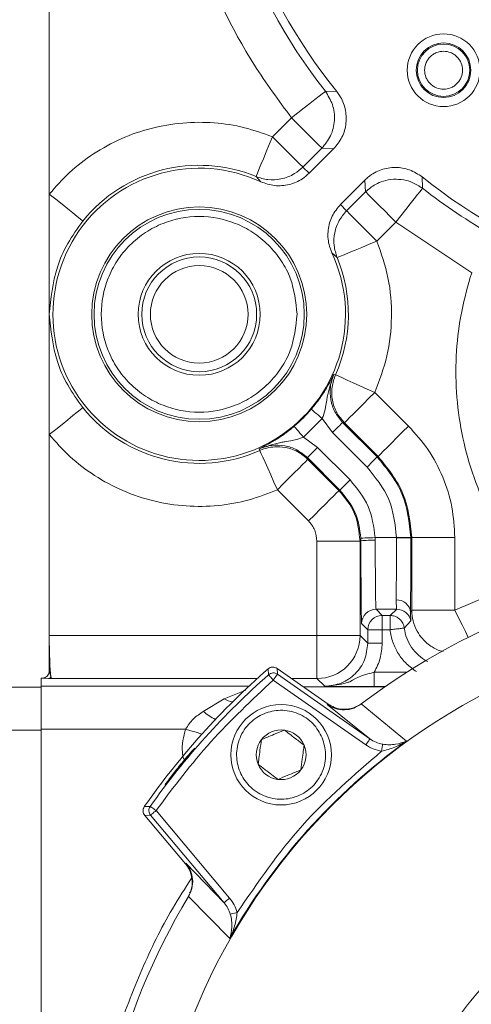
# Model space of a CAD drawing. Units: millimetres. Extents: x 5 to 415, y 0 to 297.
# Drawn here: x 35 to 36, y 155 to 158 of the extents above; entities that cross this region are included whole.
import ezdxf

# ---------------------------------------------------------------- set-up
doc = ezdxf.new("R2010")
doc.units = ezdxf.units.MM

msp = doc.modelspace()

# ---------------------------------------------------------------- linework, layer by layer
at = {"color": 7, "linetype": 'Continuous', "lineweight": 15}
for p, q in [((34.7864, 157.2543), (34.7864, 159.7838)), ((35.5554, 157.5411), (35.5871, 157.5405)), ((35.408, 157.4142), (35.461, 157.4672)), ((35.5458, 157.3825), (35.4928, 157.3295)), ((35.5106, 157.3128), (35.5785, 157.3806)), ((35.5458, 157.3825), (35.5785, 157.3806)), ((35.4928, 157.3295), (35.5106, 157.3128)), ((35.3753, 157.2888), (35.3623, 157.3033)), ((35.6655, 157.2935), (35.5977, 157.2257)), ((35.6674, 157.2609), (35.6655, 157.2935)), ((35.826, 157.2705), (35.8254, 157.3022)), ((34.7864, 156.9191), (34.7864, 157.2543)), ((35.6144, 157.2079), (35.6674, 157.2609)), ((35.6144, 157.2079), (35.5977, 157.2257)), ((35.7521, 157.1761), (35.6992, 157.1231)), ((35.9631, 157.0349), (35.7521, 157.1761)), ((35.5882, 157.0774), (35.5737, 157.0904)), ((34.7864, 156.5838), (34.7864, 156.9191)), ((35.5789, 156.7516), (35.5837, 156.7501)), ((35.6933, 156.7013), (35.7871, 156.6075)), ((35.5467, 156.6286), (35.4945, 156.5764)), ((35.5754, 156.5895), (35.5467, 156.6286)), ((35.6036, 156.6178), (35.6998, 156.5216)), ((35.7023, 156.5226), (35.6084, 156.6165)), ((34.7864, 156.0234), (34.7864, 156.5838)), ((35.4945, 156.5764), (35.5336, 156.5477)), ((35.5754, 156.5895), (35.6715, 156.4933)), ((35.373, 156.5394), (35.3715, 156.5442)), ((35.6242, 156.4571), (35.5336, 156.5477)), ((35.5959, 156.4289), (35.5053, 156.5194)), ((35.5066, 156.5146), (35.5934, 156.4278)), ((35.6998, 156.5216), (35.7023, 156.5226)), ((35.5086, 156.343), (35.4218, 156.4298)), ((35.5934, 156.4278), (35.5959, 156.4289)), ((35.6543, 156.295), (35.6545, 156.2874)), ((35.6944, 156.289), (35.6943, 156.2965)), ((35.6943, 156.2965), (35.7535, 156.2965)), ((35.7535, 156.2965), (35.7535, 156.2955)), ((35.7935, 156.2953), (35.7935, 156.2967)), ((35.7935, 156.2953), (35.796, 156.2964)), ((35.796, 156.0937), (35.796, 156.2964)), ((35.796, 156.2964), (35.916, 156.2964)), ((35.916, 156.2964), (35.916, 156.0937)), ((35.532, 156.0234), (35.532, 156.2864)), ((35.532, 156.2864), (35.652, 156.2864)), ((35.6545, 156.2874), (35.652, 156.2864)), ((35.652, 156.2864), (35.652, 156.0234)), ((35.916, 156.0937), (36.1301, 156.1855)), ((35.7136, 156.0794), (35.6965, 156.0966)), ((35.7543, 156.0966), (35.6965, 156.0966)), ((35.7355, 156.0794), (35.7136, 156.0794)), ((35.7136, 156.0394), (35.7136, 156.0794)), ((35.7355, 156.0794), (35.7543, 156.0966)), ((35.7355, 156.0394), (35.7355, 156.0794)), ((35.796, 156.0937), (35.7925, 156.088)), ((35.7925, 156.088), (35.7936, 156.064)), ((35.916, 156.0937), (35.796, 156.0937)), ((35.6736, 156.0394), (35.6565, 156.0566)), ((35.7936, 156.064), (35.7752, 156.0441)), ((34.7864, 156.0234), (35.532, 156.0234)), ((34.7864, 155.9245), (34.7864, 156.0234)), ((35.652, 156.0234), (35.532, 156.0234)), ((35.532, 156.0234), (35.532, 155.9034)), ((35.652, 156.0234), (35.6736, 156.0018)), ((35.6736, 156.0018), (35.6736, 156.0394)), ((35.7136, 156.0394), (35.6736, 156.0394)), ((35.7355, 156.0394), (35.7136, 156.0394)), ((35.7136, 156.0394), (35.7136, 156.0018)), ((35.6736, 156.0018), (35.7136, 156.0018)), ((34.7864, 155.9245), (34.7864, 155.9243)), ((34.7864, 155.9243), (34.7906, 155.9103)), ((34.7926, 155.9034), (34.7906, 155.9103)), ((35.3972, 155.914), (35.3963, 155.9305)), ((35.4104, 155.899), (35.4219, 155.9154)), ((35.421, 155.9318), (35.4219, 155.9154)), ((35.421, 155.9318), (35.5631, 155.8323)), ((35.4219, 155.9154), (35.6796, 155.7349)), ((35.6918, 155.8811), (35.6918, 155.9211)), ((34.764, 155.9045), (34.7663, 155.9045)), ((34.764, 155.8825), (34.764, 155.9045)), ((34.764, 155.7625), (34.764, 155.8825)), ((34.7663, 155.9045), (34.7841, 155.9038)), ((34.7926, 155.9034), (34.7841, 155.9038)), ((35.4104, 155.899), (35.6681, 155.7186)), ((35.5537, 155.8818), (35.532, 155.9034)), ((34.764, 155.8791), (34.644, 155.8791)), ((35.4944, 155.8804), (35.7213, 155.8804)), ((35.2155, 155.8116), (35.2733, 155.8466)), ((35.5631, 155.8323), (35.5609, 155.8306)), ((35.5609, 155.8306), (35.6796, 155.7349)), ((35.6553, 155.8325), (35.6556, 155.8328)), ((35.6556, 155.8328), (35.7816, 155.7291)), ((34.644, 155.7591), (34.764, 155.7591)), ((34.764, 155.7625), (35.1661, 155.7625)), ((34.764, 152.8757), (34.764, 155.7625)), ((34.764, 152.8791), (34.764, 155.7591)), ((35.0512, 155.5461), (35.0675, 155.5469)), ((35.2888, 155.2911), (35.0838, 155.5354)), ((35.0685, 155.5225), (35.0522, 155.5218)), ((35.1658, 155.3865), (35.0522, 155.5218)), ((35.2735, 155.2782), (35.0685, 155.5225)), ((35.1672, 155.3888), (35.1658, 155.3865)), ((35.2735, 155.2782), (35.1672, 155.3888)), ((35.1742, 155.2957), (35.1745, 155.2961)), ((35.2892, 155.1786), (35.1742, 155.2957)), ((35.3098, 155.2511), (35.2907, 155.2459))]:
    msp.add_line(p, q, dxfattribs=at)
at = {"color": 8, "linetype": 'Continuous', "lineweight": 15}
for p, q in [((35.6918, 155.9211), (35.7824, 155.9211)), ((34.764, 155.8825), (35.3432, 155.8825)), ((35.366, 155.9034), (34.7926, 155.9034)), ((35.532, 155.9034), (35.4615, 155.9034)), ((35.7223, 155.8811), (35.6918, 155.8811)), ((35.2733, 155.8466), (35.3338, 155.8713))]:
    msp.add_line(p, q, dxfattribs=at)
at = {"color": 7, "linetype": 'Continuous', "lineweight": 15, "flags": 128}
for points in [[(35.5554, 157.5411), (35.5528, 157.5391), (35.5468, 157.5344), (35.5378, 157.5274), (35.5261, 157.5182), (35.512, 157.5071), (35.496, 157.4947), (35.4789, 157.4812), (35.461, 157.4672)], [(35.461, 157.4672), (35.4771, 157.4512), (35.4925, 157.4358), (35.5068, 157.4215), (35.5195, 157.4088), (35.53, 157.3983), (35.5381, 157.3902), (35.5434, 157.3849), (35.5458, 157.3825)], [(35.408, 157.4142), (35.3992, 157.3928), (35.3907, 157.3722), (35.3829, 157.3532), (35.376, 157.3365), (35.3703, 157.3227), (35.366, 157.3123), (35.3633, 157.3058), (35.3623, 157.3033)], [(35.4928, 157.3295), (35.4904, 157.3319), (35.4851, 157.3372), (35.477, 157.3453), (35.4665, 157.3558), (35.4538, 157.3685), (35.4395, 157.3828), (35.4241, 157.3982), (35.408, 157.4142)], [(34.8799, 157.1792), (34.8779, 157.1809), (34.8723, 157.1853), (34.8636, 157.1923), (34.852, 157.2017), (34.8378, 157.213), (34.8218, 157.2259), (34.8044, 157.2399), (34.7864, 157.2543)], [(35.6674, 157.2609), (35.6698, 157.2585), (35.6751, 157.2532), (35.6832, 157.2451), (35.6937, 157.2345), (35.7064, 157.2219), (35.7207, 157.2076), (35.7361, 157.1921), (35.7521, 157.1761)], [(35.826, 157.2705), (35.824, 157.2678), (35.8193, 157.2619), (35.8123, 157.2529), (35.8031, 157.2412), (35.792, 157.2271), (35.7796, 157.2111), (35.7661, 157.194), (35.7521, 157.1761)], [(35.6144, 157.2079), (35.6168, 157.2055), (35.6221, 157.2002), (35.6302, 157.1921), (35.6407, 157.1815), (35.6534, 157.1689), (35.6677, 157.1546), (35.6831, 157.1391), (35.6992, 157.1231)], [(35.5882, 157.0774), (35.5907, 157.0784), (35.5972, 157.0811), (35.6076, 157.0854), (35.6214, 157.0911), (35.6381, 157.098), (35.6571, 157.1058), (35.6777, 157.1143), (35.6992, 157.1231)], [(35.6933, 156.7013), (35.6721, 156.7107), (35.6518, 156.7198), (35.633, 156.7282), (35.6164, 156.7355), (35.6028, 156.7416), (35.5925, 156.7462), (35.5861, 156.749), (35.5837, 156.7501)], [(35.6933, 156.7013), (35.6768, 156.6849), (35.661, 156.669), (35.6464, 156.6544), (35.6335, 156.6416), (35.623, 156.631), (35.6151, 156.6231), (35.6102, 156.6182), (35.6084, 156.6165)], [(34.7864, 156.5838), (34.8044, 156.5983), (34.8218, 156.6123), (34.8378, 156.6251), (34.852, 156.6365), (34.8636, 156.6458), (34.8723, 156.6528), (34.8779, 156.6573), (34.8799, 156.6589)], [(35.5162, 156.6544), (35.5168, 156.6539), (35.5186, 156.6523), (35.5215, 156.6499), (35.5253, 156.6467), (35.5299, 156.6428), (35.5351, 156.6384), (35.5408, 156.6336), (35.5467, 156.6286)], [(35.4945, 156.5764), (35.4895, 156.5823), (35.4847, 156.588), (35.4803, 156.5932), (35.4764, 156.5978), (35.4732, 156.6016), (35.4707, 156.6044), (35.4692, 156.6062), (35.4687, 156.6069)], [(35.6036, 156.6178), (35.6031, 156.6172), (35.6014, 156.6156), (35.5988, 156.6129), (35.5953, 156.6094), (35.591, 156.6051), (35.5861, 156.6003), (35.5808, 156.595), (35.5754, 156.5895)], [(35.6036, 156.6178), (35.6063, 156.6171), (35.6084, 156.6165)], [(35.7871, 156.6075), (35.7707, 156.591), (35.7548, 156.5752), (35.7402, 156.5606), (35.7274, 156.5477), (35.7168, 156.5372), (35.7089, 156.5293), (35.704, 156.5244), (35.7023, 156.5226)], [(35.5053, 156.5194), (35.5059, 156.52), (35.5075, 156.5217), (35.5101, 156.5243), (35.5137, 156.5278), (35.5179, 156.5321), (35.5228, 156.537), (35.5281, 156.5422), (35.5336, 156.5477)], [(35.373, 156.5394), (35.3741, 156.537), (35.3769, 156.5305), (35.3815, 156.5203), (35.3876, 156.5066), (35.3949, 156.4901), (35.4033, 156.4713), (35.4123, 156.451), (35.4218, 156.4298)], [(35.4218, 156.4298), (35.4382, 156.4463), (35.4541, 156.4621), (35.4687, 156.4767), (35.4815, 156.4895), (35.492, 156.5001), (35.4999, 156.508), (35.5048, 156.5129), (35.5066, 156.5146)], [(35.5066, 156.5146), (35.5059, 156.5173), (35.5053, 156.5194)], [(35.6998, 156.5216), (35.6992, 156.521), (35.6976, 156.5194), (35.695, 156.5168), (35.6914, 156.5132), (35.6872, 156.509), (35.6823, 156.5041), (35.677, 156.4988), (35.6715, 156.4933)], [(35.5959, 156.4289), (35.5965, 156.4294), (35.5981, 156.4311), (35.6007, 156.4337), (35.6042, 156.4372), (35.6085, 156.4415), (35.6134, 156.4464), (35.6187, 156.4516), (35.6242, 156.4571)], [(35.5934, 156.4278), (35.5917, 156.4261), (35.5867, 156.4212), (35.5789, 156.4133), (35.5683, 156.4027), (35.5555, 156.3899), (35.5409, 156.3753), (35.525, 156.3594), (35.5086, 156.343)], [(35.6943, 156.2965), (35.6865, 156.2962), (35.6791, 156.296), (35.6722, 156.2957), (35.6661, 156.2955), (35.6612, 156.2953), (35.6574, 156.2951), (35.6551, 156.2951), (35.6543, 156.295)], [(35.7535, 156.2965), (35.7613, 156.2966), (35.7688, 156.2966), (35.7757, 156.2966), (35.7817, 156.2967), (35.7867, 156.2967), (35.7904, 156.2967), (35.7927, 156.2967), (35.7935, 156.2967)], [(35.4104, 155.899), (35.4078, 155.9019), (35.4054, 155.9047), (35.4031, 155.9073), (35.4011, 155.9095), (35.3995, 155.9114), (35.3982, 155.9128), (35.3975, 155.9137), (35.3972, 155.914)], [(35.6796, 155.7349), (35.6793, 155.7346), (35.6786, 155.7336), (35.6776, 155.7321), (35.6761, 155.73), (35.6744, 155.7276), (35.6724, 155.7248), (35.6703, 155.7217), (35.6681, 155.7186)], [(35.7152, 155.7203), (35.7151, 155.7196), (35.7148, 155.7182), (35.7145, 155.7162), (35.7141, 155.7138), (35.7137, 155.7109), (35.7132, 155.7077), (35.7126, 155.7043), (35.7121, 155.7007)], [(35.0675, 155.5469), (35.0679, 155.5467), (35.0688, 155.546), (35.0704, 155.5449), (35.0724, 155.5435), (35.0748, 155.5417), (35.0776, 155.5397), (35.0807, 155.5376), (35.0838, 155.5354)], [(35.0838, 155.5354), (35.0809, 155.5329), (35.078, 155.5305), (35.0754, 155.5283), (35.0731, 155.5264), (35.0712, 155.5248), (35.0698, 155.5236), (35.0689, 155.5228), (35.0685, 155.5225)], [(35.2888, 155.2911), (35.2859, 155.2886), (35.283, 155.2862), (35.2804, 155.284), (35.2781, 155.2821), (35.2762, 155.2805), (35.2747, 155.2793), (35.2738, 155.2785), (35.2735, 155.2782)]]:
    msp.add_lwpolyline(points, dxfattribs=at)
at = {"color": 8, "linetype": 'Continuous', "lineweight": 15, "flags": 128}
for points in [[(35.9537, 156.0182), (35.9457, 156.0343), (35.9364, 156.0528), (35.9264, 156.0728), (35.916, 156.0937)], [(35.1661, 155.7625), (35.1809, 155.7579), (35.1952, 155.7534), (35.2083, 155.7493), (35.2117, 155.7483)]]:
    msp.add_lwpolyline(points, dxfattribs=at)
at = {"color": 7, "linetype": 'Continuous', "lineweight": 15}
for centre, radius in [((36.804, 158.5191), 0.868), ((35.8848, 157.5998), 0.1015), ((35.8848, 157.5998), 0.076), ((35.8848, 157.5998), 0.0729), ((35.204, 156.9191), 0.2995), ((35.204, 156.9191), 0.2928), ((35.204, 156.9191), 0.17), ((35.204, 156.9191), 0.16), ((35.204, 156.9191), 0.136), ((36.804, 154.3191), 1.74), ((35.4322, 155.6909), 0.14), ((36.804, 154.3191), 1.0481), ((36.804, 154.3191), 1.0479)]:
    msp.add_circle(centre, radius, dxfattribs=at)
for centre, radius, start, end in [((36.804, 158.5191), 1.586, 141.9308, 218.0692), ((36.804, 158.5191), 1.5616, 141.1937, 218.8063), ((35.204, 156.9191), 0.4075, 65.1406, 24.8594), ((35.204, 156.9191), 0.4156, 67.6039, 141.2431), ((36.804, 158.5191), 1.5616, 231.1937, 308.8063), ((36.804, 158.5191), 1.586, 231.9308, 240.466), ((35.204, 156.9191), 0.4156, 336.0082, 22.3961), ((35.204, 156.9191), 0.4156, 218.7569, 293.9918), ((35.204, 156.9191), 0.4093, 310.2909, 319.7091), ((35.7629, 154.1737), 2.1219, 89.1731, 90.2532), ((35.6847, 156.019), 0.2702, 87.9297, 96.426), ((36.804, 154.3191), 1.9, 59.0676, 127.1858), ((35.7548, 156.0849), 0.0379, 4.5728, 93.4334), ((35.6965, 156.0565), 0.04, 90.0083, 179.9951), ((35.7137, 156.0394), 0.04, 90.01, 179.9951), ((35.7542, 156.0565), 0.04, 10.722, 89.9886), ((35.532, 156.0234), 0.12, 270.0044, 359.9956), ((34.7841, 155.9103), 0.00648, 270.0382, 0.0146), ((36.804, 154.3191), 2.1397, 131.1393, 145.0062), ((36.804, 154.3191), 2.1267, 131.4144, 144.7367), ((35.4322, 155.6909), 0.0693, 82.5227, 142.5227), ((35.4322, 155.6909), 0.0693, 22.5227, 82.5227), ((36.804, 154.3191), 1.7416, 125.9454, 150.4278), ((35.4322, 155.6909), 0.0693, 142.5227, 202.5227), ((35.4322, 155.6909), 0.0693, 322.5227, 22.5227), ((35.4322, 155.6909), 0.0693, 202.5227, 262.5227), ((35.4322, 155.6909), 0.0693, 262.5227, 322.5227), ((36.804, 154.3191), 1.9, 149.0676, 217.1858)]:
    msp.add_arc(centre, radius, start, end, dxfattribs=at)
at = {"color": 8, "linetype": 'Continuous', "lineweight": 15}
for centre, radius, start, end in [((35.312, 155.9212), 0.084, 242.5796, 260.0479), ((35.3151, 155.927), 0.1524, 229.1929, 244.5368)]:
    msp.add_arc(centre, radius, start, end, dxfattribs=at)
at = {"color": 7, "linetype": 'Continuous', "lineweight": 15}
msp.add_ellipse((34.7927, 156.0234), major_axis=(0, 0.12), ratio=0.052408, start_param=1.570796, end_param=2.802728, dxfattribs=at)
for points, knots in [([(35.461, 157.4672), (35.4255, 157.5155), (35.3538, 157.6131), (35.2657, 157.7747), (35.1803, 157.9776), (35.1149, 158.227), (35.0925, 158.4865), (35.1056, 158.7143), (35.1389, 158.906), (35.1928, 159.0901), (35.2657, 159.2635), (35.3538, 159.425), (35.4255, 159.5226), (35.461, 159.5709)], [0, 0, 0, 0, 0.079285, 0.160304, 0.242958, 0.370494, 0.499913, 0.586223, 0.671981, 0.757044, 0.839689, 0.920711, 1, 1, 1, 1]), ([(35.9376, 157.5998), (35.9369, 157.6065), (35.9358, 157.6168), (35.9292, 157.6291), (35.9224, 157.6375), (35.914, 157.6443), (35.9017, 157.6507), (35.8848, 157.654), (35.8678, 157.6507), (35.8555, 157.6443), (35.8471, 157.6375), (35.8402, 157.6291), (35.8339, 157.6167), (35.8306, 157.5998), (35.8339, 157.5829), (35.8403, 157.5706), (35.8471, 157.5622), (35.8555, 157.5553), (35.8678, 157.549), (35.8848, 157.5457), (35.9017, 157.549), (35.914, 157.5553), (35.9224, 157.5622), (35.9292, 157.5706), (35.9358, 157.5829), (35.9369, 157.5932), (35.9376, 157.5998)], [0, 0, 0, 0, 0.059856, 0.092463, 0.124997, 0.157598, 0.19014, 0.249999, 0.309861, 0.342462, 0.375003, 0.407606, 0.440144, 0.5, 0.559856, 0.592461, 0.624997, 0.657598, 0.690138, 0.75, 0.809859, 0.842463, 0.875004, 0.907605, 0.940144, 1, 1, 1, 1]), ([(35.5554, 157.5411), (35.5629, 157.5292), (35.5783, 157.5046), (35.5831, 157.4598), (35.573, 157.416), (35.5546, 157.3934), (35.5458, 157.3825)], [0, 0, 0, 0, 0.241632, 0.49999, 0.758373, 1, 1, 1, 1]), ([(35.5785, 157.3806), (35.5871, 157.3911), (35.6043, 157.412), (35.615, 157.452), (35.6127, 157.4927), (35.6006, 157.5225), (35.5898, 157.5368), (35.5871, 157.5405)], [0, 0, 0, 0, 0.230658, 0.461344, 0.69176, 0.922086, 1, 1, 1, 1]), ([(34.7864, 157.2543), (34.8045, 157.2749), (34.8413, 157.3169), (34.9093, 157.3689), (34.9861, 157.411), (35.07, 157.4401), (35.1576, 157.4551), (35.2451, 157.4552), (35.3297, 157.4425), (35.3823, 157.4235), (35.408, 157.4142)], [0, 0, 0, 0, 0.119333, 0.243393, 0.370821, 0.500002, 0.629181, 0.756609, 0.880669, 1, 1, 1, 1]), ([(35.4928, 157.3295), (35.4853, 157.3231), (35.4675, 157.3077), (35.4335, 157.2952), (35.3958, 157.2927), (35.3733, 157.2998), (35.3623, 157.3033)], [0, 0, 0, 0, 0.208772, 0.499913, 0.75544, 1, 1, 1, 1]), ([(35.3753, 157.2888), (35.3881, 157.2843), (35.4138, 157.2754), (35.455, 157.2792), (35.4882, 157.2929), (35.5044, 157.3073), (35.5106, 157.3128)], [0, 0, 0, 0, 0.276907, 0.553811, 0.83046, 1, 1, 1, 1]), ([(35.8254, 157.3022), (35.814, 157.3096), (35.7914, 157.3244), (35.7504, 157.3308), (35.7102, 157.3242), (35.682, 157.3089), (35.6689, 157.2966), (35.6655, 157.2935)], [0, 0, 0, 0, 0.230667, 0.461354, 0.69176, 0.92209, 1, 1, 1, 1]), ([(35.6674, 157.2609), (35.6762, 157.2683), (35.6911, 157.2809), (35.7182, 157.2919), (35.7452, 157.2968), (35.7727, 157.295), (35.8008, 157.2872), (35.8168, 157.2766), (35.826, 157.2705)], [0, 0, 0, 0, 0.198225, 0.336249, 0.499984, 0.669412, 0.809343, 1, 1, 1, 1]), ([(35.5977, 157.2257), (35.5891, 157.2153), (35.5719, 157.1943), (35.5613, 157.1544), (35.5628, 157.1185), (35.5707, 157.0982), (35.5737, 157.0904)], [0, 0, 0, 0, 0.276245, 0.552469, 0.828851, 1, 1, 1, 1]), ([(35.5882, 157.0774), (35.5847, 157.0884), (35.5776, 157.1109), (35.58, 157.1469), (35.5917, 157.181), (35.607, 157.1991), (35.6144, 157.2079)], [0, 0, 0, 0, 0.244542, 0.500007, 0.755493, 1, 1, 1, 1]), ([(34.7864, 156.9191), (34.7907, 156.9631), (34.7972, 157.0292), (34.8351, 157.1166), (34.865, 157.1584), (34.8799, 157.1792)], [0, 0, 0, 0, 0.5000185, 0.7502523, 1, 1, 1, 1]), ([(35.4768, 156.9191), (35.4732, 156.8848), (35.4676, 156.832), (35.4336, 156.7684), (35.3983, 156.7248), (35.3546, 156.6893), (35.2911, 156.6564), (35.204, 156.6396), (35.1169, 156.6564), (35.0533, 156.6893), (35.0097, 156.7248), (34.9742, 156.7684), (34.9413, 156.832), (34.9246, 156.9191), (34.9413, 157.0062), (34.9742, 157.0697), (35.0097, 157.1134), (35.0533, 157.1488), (35.1169, 157.1818), (35.204, 157.1985), (35.2911, 157.1818), (35.3546, 157.1488), (35.3983, 157.1134), (35.4336, 157.0697), (35.4676, 157.0062), (35.4732, 156.9534), (35.4768, 156.9191)], [0, 0, 0, 0, 0.059864, 0.092091, 0.125, 0.15791, 0.190135, 0.25, 0.309865, 0.34209, 0.374999, 0.407909, 0.440136, 0.5, 0.559864, 0.592091, 0.625001, 0.65791, 0.690135, 0.75, 0.809865, 0.84209, 0.875, 0.907909, 0.940136, 1, 1, 1, 1]), ([(35.6992, 157.1231), (35.7109, 157.0893), (35.7346, 157.0208), (35.7428, 156.9116), (35.7315, 156.8026), (35.7059, 156.7348), (35.6933, 156.7013)], [0, 0, 0, 0, 0.247416, 0.499996, 0.752578, 1, 1, 1, 1]), ([(36.1301, 156.1855), (36.1071, 156.2146), (36.0611, 156.2728), (36.0061, 156.3713), (35.9626, 156.4765), (35.9333, 156.5879), (35.9183, 156.7021), (35.9187, 156.816), (35.9323, 156.928), (35.9528, 156.9992), (35.9631, 157.0349)], [0, 0, 0, 0, 0.1229337, 0.2458585, 0.3729162, 0.4999988, 0.6270623, 0.7541442, 0.8770548, 1, 1, 1, 1]), ([(34.8799, 156.6589), (34.865, 156.6798), (34.8351, 156.7216), (34.7972, 156.809), (34.7907, 156.8751), (34.7864, 156.9191)], [0, 0, 0, 0, 0.2497477, 0.4999815, 1, 1, 1, 1]), ([(35.5162, 156.6544), (35.5232, 156.6631), (35.5383, 156.6818), (35.561, 156.7162), (35.5719, 156.7376), (35.5789, 156.7516)], [0, 0, 0, 0, 0.231555, 0.498942, 1, 1, 1, 1]), ([(35.5467, 156.6286), (35.5474, 156.6304), (35.5517, 156.6407), (35.5558, 156.6582), (35.559, 156.6772), (35.564, 156.7084), (35.5721, 156.7318), (35.5789, 156.7516)], [0, 0, 0, 0, 0.044078, 0.249757, 0.410796, 0.500714, 1, 1, 1, 1]), ([(35.5789, 156.7516), (35.575, 156.7401), (35.5672, 156.7172), (35.5692, 156.6806), (35.5803, 156.6458), (35.5958, 156.6272), (35.6036, 156.6178)], [0, 0, 0, 0, 0.251521, 0.49985, 0.748247, 1, 1, 1, 1]), ([(35.6084, 156.6165), (35.6008, 156.6255), (35.5852, 156.644), (35.5736, 156.6791), (35.5719, 156.7161), (35.5798, 156.7389), (35.5837, 156.7501)], [0, 0, 0, 0, 0.2442505, 0.500004, 0.7557647, 1, 1, 1, 1]), ([(35.3715, 156.5442), (35.3854, 156.5512), (35.4068, 156.5621), (35.4412, 156.5847), (35.46, 156.5999), (35.4687, 156.6069)], [0, 0, 0, 0, 0.501054, 0.768456, 1, 1, 1, 1]), ([(35.7871, 156.6075), (35.8062, 156.5862), (35.8446, 156.5432), (35.8848, 156.4657), (35.9112, 156.3825), (35.9144, 156.3249), (35.916, 156.2964)], [0, 0, 0, 0, 0.247574, 0.499999, 0.75243, 1, 1, 1, 1]), ([(35.4218, 156.4298), (35.3957, 156.4196), (35.3426, 156.3988), (35.2566, 156.3838), (35.1671, 156.3822), (35.0772, 156.3961), (34.991, 156.4249), (34.9122, 156.4673), (34.8425, 156.52), (34.8048, 156.5628), (34.7864, 156.5838)], [0, 0, 0, 0, 0.119083, 0.243096, 0.370629, 0.5, 0.629371, 0.756906, 0.88092, 1, 1, 1, 1]), ([(35.3715, 156.5442), (35.3913, 156.551), (35.4147, 156.5591), (35.4459, 156.5641), (35.4615, 156.5667), (35.477, 156.5702), (35.4876, 156.5735), (35.4927, 156.5757), (35.4945, 156.5764)], [0, 0, 0, 0, 0.4990784, 0.5890197, 0.7499322, 0.8750773, 0.955962, 1, 1, 1, 1]), ([(35.5053, 156.5194), (35.4959, 156.5272), (35.4773, 156.5427), (35.4424, 156.5539), (35.4059, 156.5559), (35.383, 156.5481), (35.3715, 156.5442)], [0, 0, 0, 0, 0.251747, 0.500164, 0.748503, 1, 1, 1, 1]), ([(35.373, 156.5394), (35.3737, 156.5397), (35.3801, 156.5425), (35.3936, 156.547), (35.4167, 156.5506), (35.448, 156.5487), (35.4808, 156.5369), (35.499, 156.5212), (35.5066, 156.5146)], [0, 0, 0, 0, 0.016403, 0.144821, 0.296419, 0.500598, 0.792436, 1, 1, 1, 1]), ([(35.6998, 156.5216), (35.7266, 156.4888), (35.78, 156.4231), (35.789, 156.3388), (35.7935, 156.2967)], [0, 0, 0, 0, 0.50006, 1, 1, 1, 1]), ([(35.7023, 156.5226), (35.7291, 156.4896), (35.7829, 156.4235), (35.7916, 156.3387), (35.796, 156.2964)], [0, 0, 0, 0, 0.499997, 1, 1, 1, 1]), ([(35.7535, 156.2965), (35.7496, 156.3334), (35.7417, 156.4071), (35.6949, 156.4646), (35.6715, 156.4933)], [0, 0, 0, 0, 0.499993, 1, 1, 1, 1]), ([(35.6943, 156.2965), (35.6902, 156.3266), (35.682, 156.3868), (35.6434, 156.4337), (35.6242, 156.4571)], [0, 0, 0, 0, 0.499986, 1, 1, 1, 1]), ([(35.652, 156.2864), (35.6493, 156.3129), (35.6438, 156.3659), (35.6102, 156.4072), (35.5934, 156.4278)], [0, 0, 0, 0, 0.499993, 1, 1, 1, 1]), ([(35.5959, 156.4289), (35.612, 156.4093), (35.6441, 156.3702), (35.6509, 156.3201), (35.6543, 156.295)], [0, 0, 0, 0, 0.5005845, 1, 1, 1, 1]), ([(35.5086, 156.343), (35.5153, 156.3347), (35.5287, 156.3182), (35.5309, 156.297), (35.532, 156.2864)], [0, 0, 0, 0, 0.500015, 1, 1, 1, 1]), ([(35.7535, 156.2955), (35.7535, 156.2794), (35.7535, 156.2463), (35.7533, 156.1986), (35.753, 156.1542), (35.7526, 156.1334), (35.7525, 156.1227)], [0, 0, 0, 0, 0.230593, 0.474125, 0.730595, 1, 1, 1, 1]), ([(35.7935, 156.2953), (35.7935, 156.2747), (35.7935, 156.2328), (35.7933, 156.1741), (35.7929, 156.123), (35.7926, 156.0995), (35.7925, 156.088)], [0, 0, 0, 0, 0.245647, 0.499989, 0.75434, 1, 1, 1, 1]), ([(35.6565, 156.0566), (35.6563, 156.06), (35.6557, 156.067), (35.6551, 156.1203), (35.6546, 156.1975), (35.6545, 156.2582), (35.6545, 156.2874)], [0, 0, 0, 0, 0.240709, 0.500008, 0.759302, 1, 1, 1, 1]), ([(35.6965, 156.0966), (35.6964, 156.0978), (35.6961, 156.1), (35.6956, 156.1179), (35.695, 156.1532), (35.6946, 156.2139), (35.6945, 156.2644), (35.6944, 156.289)], [0, 0, 0, 0, 0.154619, 0.289754, 0.500775, 0.757422, 1, 1, 1, 1]), ([(35.7525, 156.1227), (35.7528, 156.1153), (35.7534, 156.1003), (35.754, 156.0978), (35.7543, 156.0966)], [0, 0, 0, 0, 0.500065, 1, 1, 1, 1]), ([(35.7355, 156.0794), (35.7387, 156.0792), (35.7446, 156.0788), (35.7537, 156.0754), (35.7634, 156.0691), (35.7707, 156.0595), (35.7742, 156.0504), (35.7749, 156.0458), (35.7752, 156.0441)], [0, 0, 0, 0, 0.165909, 0.304687, 0.500298, 0.75812, 0.915079, 1, 1, 1, 1]), ([(35.8839, 155.979), (35.8811, 155.9795), (35.8701, 155.9813), (35.8494, 155.9928), (35.827, 156.0111), (35.8094, 156.0364), (35.7982, 156.0633), (35.7967, 156.0836), (35.796, 156.0937)], [0, 0, 0, 0, 0.054211, 0.216547, 0.445918, 0.608213, 0.807318, 1, 1, 1, 1]), ([(35.7752, 156.0441), (35.7746, 156.0441), (35.7738, 156.044), (35.769, 156.0434), (35.7641, 156.0428), (35.7575, 156.0421), (35.7484, 156.041), (35.7404, 156.04), (35.7355, 156.0394)], [0, 0, 0, 0, 0.239609, 0.348459, 0.499986, 0.615259, 0.760383, 1, 1, 1, 1]), ([(35.8095, 155.9226), (35.7998, 155.9296), (35.7804, 155.9435), (35.7582, 155.972), (35.742, 156.0042), (35.7376, 156.0277), (35.7355, 156.0394)], [0, 0, 0, 0, 0.249814, 0.500038, 0.749817, 1, 1, 1, 1]), ([(35.6736, 156.0018), (35.6718, 155.9861), (35.6682, 155.9546), (35.6405, 155.9149), (35.6008, 155.8872), (35.5694, 155.8836), (35.5537, 155.8818)], [0, 0, 0, 0, 0.250014, 0.500007, 0.749999, 1, 1, 1, 1]), ([(35.6918, 155.9211), (35.6981, 155.9338), (35.7108, 155.9593), (35.7127, 155.9876), (35.7136, 156.0018)], [0, 0, 0, 0, 0.499964, 1, 1, 1, 1]), ([(34.7864, 155.9243), (34.7862, 155.9222), (34.7857, 155.918), (34.7826, 155.9122), (34.7777, 155.9076), (34.772, 155.9049), (34.7681, 155.9046), (34.7664, 155.9045)], [0, 0, 0, 0, 0.202188, 0.40709, 0.62145, 0.83621, 1, 1, 1, 1]), ([(35.421, 155.9318), (35.419, 155.9329), (35.4151, 155.9351), (35.4082, 155.9357), (35.4016, 155.9343), (35.3981, 155.9317), (35.3963, 155.9305)], [0, 0, 0, 0, 0.253844, 0.507698, 0.761564, 1, 1, 1, 1]), ([(35.3972, 155.914), (35.399, 155.9153), (35.4026, 155.9179), (35.4093, 155.9193), (35.416, 155.9187), (35.4199, 155.9165), (35.4219, 155.9154)], [0, 0, 0, 0, 0.25004, 0.500048, 0.750059, 1, 1, 1, 1]), ([(35.6918, 155.9211), (35.6676, 155.9147), (35.6433, 155.9082), (35.6234, 155.8945), (35.6233, 155.8945), (35.623, 155.8944), (35.6216, 155.894), (35.6164, 155.8921), (35.594, 155.8853), (35.5717, 155.8834), (35.5537, 155.8818)], [0, 0, 0, 0, 0.500729, 0.5007885, 0.5012929, 0.5027378, 0.508291, 0.5302196, 0.6193901, 1, 1, 1, 1]), ([(35.0838, 155.5354), (35.133, 155.6007), (35.2312, 155.7314), (35.3507, 155.8432), (35.4104, 155.899)], [0, 0, 0, 0, 0.500002, 1, 1, 1, 1]), ([(35.6918, 155.8811), (35.6789, 155.8811), (35.6517, 155.8811), (35.6028, 155.8814), (35.5731, 155.8816), (35.5537, 155.8818)], [0, 0, 0, 0, 0.235822, 0.499358, 1, 1, 1, 1]), ([(35.6553, 155.8325), (35.6485, 155.8283), (35.6342, 155.8192), (35.6088, 155.815), (35.5829, 155.8181), (35.5683, 155.8265), (35.5609, 155.8306)], [0, 0, 0, 0, 0.2361136, 0.499652, 0.7494696, 1, 1, 1, 1]), ([(35.6573, 155.834), (35.6496, 155.8293), (35.6341, 155.8198), (35.6068, 155.8165), (35.5822, 155.8209), (35.5688, 155.8289), (35.5631, 155.8323)], [0, 0, 0, 0, 0.267933, 0.535867, 0.803789, 1, 1, 1, 1]), ([(35.1661, 155.7625), (35.1728, 155.7724), (35.1861, 155.7923), (35.2056, 155.8052), (35.2155, 155.8116)], [0, 0, 0, 0, 0.497937, 1, 1, 1, 1]), ([(35.5468, 155.7384), (35.5512, 155.7233), (35.558, 155.7001), (35.5548, 155.6675), (35.5476, 155.6431), (35.5355, 155.6207), (35.5146, 155.5958), (35.4809, 155.5735), (35.4413, 155.5654), (35.4089, 155.5682), (35.3845, 155.5755), (35.362, 155.5875), (35.3371, 155.6085), (35.3149, 155.6422), (35.3068, 155.6818), (35.3095, 155.7142), (35.3169, 155.7386), (35.3289, 155.761), (35.3499, 155.7859), (35.3836, 155.8082), (35.4231, 155.8163), (35.4556, 155.8136), (35.48, 155.8062), (35.5023, 155.7942), (35.5276, 155.7734), (35.5392, 155.7521), (35.5468, 155.7384)], [0, 0, 0, 0, 0.059858, 0.092447, 0.125, 0.157585, 0.190139, 0.249999, 0.30986, 0.342444, 0.375, 0.407582, 0.440138, 0.5, 0.559858, 0.592446, 0.625, 0.657585, 0.69014, 0.749999, 0.80986, 0.842444, 0.874999, 0.907583, 0.940138, 1, 1, 1, 1]), ([(35.4412, 155.7596), (35.4321, 155.7558), (35.4164, 155.7493), (35.3936, 155.7398), (35.3823, 155.7351), (35.3772, 155.733)], [0, 0, 0, 0, 0.439128, 0.751381, 1, 1, 1, 1]), ([(35.4962, 155.7174), (35.4883, 155.7234), (35.4749, 155.7338), (35.4553, 155.7488), (35.4455, 155.7563), (35.4412, 155.7596)], [0, 0, 0, 0, 0.4391379, 0.7513632, 1, 1, 1, 1]), ([(35.3772, 155.733), (35.3759, 155.7232), (35.3737, 155.7064), (35.3705, 155.6819), (35.3689, 155.6697), (35.3682, 155.6643)], [0, 0, 0, 0, 0.439133, 0.751424, 1, 1, 1, 1]), ([(35.4872, 155.6487), (35.4885, 155.6586), (35.4907, 155.6754), (35.4939, 155.6998), (35.4955, 155.712), (35.4962, 155.7174)], [0, 0, 0, 0, 0.439105, 0.751377, 1, 1, 1, 1]), ([(35.6681, 155.7186), (35.6749, 155.7144), (35.6886, 155.7059), (35.7042, 155.7025), (35.7121, 155.7007)], [0, 0, 0, 0, 0.499235, 1, 1, 1, 1]), ([(35.6796, 155.7349), (35.6851, 155.7315), (35.6961, 155.7246), (35.7088, 155.7218), (35.7152, 155.7203)], [0, 0, 0, 0, 0.4992309, 1, 1, 1, 1]), ([(35.7121, 155.7007), (35.7245, 155.704), (35.7494, 155.7105), (35.7709, 155.7229), (35.7816, 155.7291)], [0, 0, 0, 0, 0.49918, 1, 1, 1, 1]), ([(35.7152, 155.7203), (35.7215, 155.7196), (35.734, 155.7182), (35.7572, 155.7201), (35.7719, 155.7255), (35.7816, 155.7291)], [0, 0, 0, 0, 0.25002, 0.499772, 1, 1, 1, 1]), ([(35.1732, 155.6859), (35.169, 155.6808), (35.1606, 155.6705), (35.1462, 155.6529), (35.1326, 155.6359), (35.121, 155.6214), (35.1127, 155.6111), (35.1085, 155.6062), (35.1088, 155.6072), (35.1137, 155.6142), (35.1225, 155.6262), (35.1345, 155.6418), (35.1484, 155.6592), (35.1625, 155.6764), (35.1754, 155.6915), (35.1854, 155.7029), (35.1914, 155.7092), (35.1926, 155.71), (35.1888, 155.7051), (35.1817, 155.6963), (35.1756, 155.6888), (35.1732, 155.6859)], [0, 0, 0, 0, 0.053685, 0.107363, 0.16104, 0.214719, 0.268399, 0.322072, 0.375733, 0.429409, 0.483122, 0.536848, 0.590523, 0.644158, 0.697783, 0.751463, 0.805181, 0.858896, 0.912577, 0.966235, 1, 1, 1, 1]), ([(35.3098, 155.2511), (35.3672, 155.3347), (35.4818, 155.502), (35.6353, 155.6345), (35.7121, 155.7007)], [0, 0, 0, 0, 0.500002, 1, 1, 1, 1]), ([(35.3682, 155.6643), (35.3761, 155.6583), (35.3895, 155.648), (35.4091, 155.633), (35.4189, 155.6255), (35.4232, 155.6222)], [0, 0, 0, 0, 0.439167, 0.751376, 1, 1, 1, 1]), ([(35.4232, 155.6222), (35.4324, 155.626), (35.448, 155.6325), (35.4708, 155.6419), (35.4822, 155.6466), (35.4872, 155.6487)], [0, 0, 0, 0, 0.439128, 0.751367, 1, 1, 1, 1]), ([(35.0512, 155.5461), (35.0501, 155.5442), (35.0478, 155.5402), (35.0472, 155.5334), (35.0486, 155.5269), (35.0511, 155.5234), (35.0522, 155.5218)], [0, 0, 0, 0, 0.257713, 0.515325, 0.772982, 1, 1, 1, 1]), ([(35.0685, 155.5225), (35.0673, 155.5243), (35.0648, 155.5279), (35.0635, 155.5345), (35.0642, 155.5412), (35.0664, 155.5451), (35.0675, 155.5469)], [0, 0, 0, 0, 0.243015, 0.499937, 0.756761, 1, 1, 1, 1]), ([(35.1672, 155.3888), (35.1672, 155.3888), (35.1672, 155.3888), (35.1673, 155.3887), (35.1677, 155.3883), (35.1689, 155.3867), (35.1738, 155.3803), (35.1816, 155.3662), (35.1869, 155.3435), (35.1852, 155.3181), (35.1779, 155.3032), (35.1745, 155.2961)], [0, 0, 0, 0, 0.000147, 0.001325, 0.00447, 0.016286, 0.062579, 0.250594, 0.500135, 0.763827, 1, 1, 1, 1]), ([(35.7172, 154.3191), (35.7188, 154.3633), (35.7219, 154.453), (35.748, 154.5875), (35.7875, 154.7105), (35.8374, 154.8199), (35.912, 154.9476), (36.0065, 155.0639), (36.1175, 155.1641), (36.2076, 155.2298), (36.3032, 155.2857), (36.4339, 155.3452), (36.6012, 155.3933), (36.782, 155.4099), (36.9379, 155.4004), (37.0724, 155.3753), (37.1954, 155.3355), (37.3048, 155.2857), (37.4326, 155.2111), (37.5489, 155.1166), (37.649, 155.0055), (37.7148, 154.9155), (37.7706, 154.8199), (37.8301, 154.6892), (37.8783, 154.5219), (37.8948, 154.3411), (37.8853, 154.1852), (37.8602, 154.0507), (37.8204, 153.9277), (37.7706, 153.8183), (37.696, 153.6905), (37.6015, 153.5742), (37.4905, 153.474), (37.4004, 153.4083), (37.3048, 153.3525), (37.1741, 153.293), (37.0068, 153.2448), (36.826, 153.2283), (36.6701, 153.2378), (36.5356, 153.2629), (36.4126, 153.3027), (36.3032, 153.3525), (36.1754, 153.4271), (36.0591, 153.5216), (35.959, 153.6326), (35.8932, 153.7227), (35.8373, 153.8183), (35.7781, 153.9489), (35.728, 154.1163), (35.7207, 154.2528), (35.7172, 154.3191)], [0, 0, 0, 0, 0.019416, 0.03943, 0.060011, 0.076097, 0.092186, 0.125003, 0.141432, 0.157864, 0.17395, 0.19004, 0.220892, 0.25, 0.269414, 0.28943, 0.310011, 0.326097, 0.342187, 0.375003, 0.391432, 0.407864, 0.42395, 0.44004, 0.470892, 0.500001, 0.519414, 0.539431, 0.560011, 0.576097, 0.592187, 0.625003, 0.641432, 0.657864, 0.67395, 0.69004, 0.720892, 0.75, 0.769414, 0.789431, 0.810011, 0.826097, 0.842187, 0.875003, 0.891432, 0.907864, 0.92395, 0.94004, 0.970892, 1, 1, 1, 1]), ([(35.1773, 155.3045), (35.1794, 155.3093), (35.1853, 155.3223), (35.185, 155.3461), (35.1782, 155.3695), (35.1694, 155.3816), (35.1658, 155.3865)], [0, 0, 0, 0, 0.17855, 0.48649, 0.794402, 1, 1, 1, 1]), ([(35.7947, 154.3191), (35.7979, 154.3806), (35.8047, 154.5074), (35.8512, 154.6628), (35.9062, 154.7842), (35.9756, 154.9029), (36.0852, 155.0379), (36.2466, 155.169), (36.4275, 155.2627), (36.6156, 155.3168), (36.804, 155.334), (36.9923, 155.3168), (37.1478, 155.2721), (37.2691, 155.2168), (37.3878, 155.1475), (37.5228, 155.0378), (37.6539, 154.8764), (37.7476, 154.6956), (37.8017, 154.5074), (37.8189, 154.3191), (37.8017, 154.1307), (37.757, 153.9753), (37.7017, 153.854), (37.6324, 153.7353), (37.5228, 153.6003), (37.3614, 153.4692), (37.1805, 153.3755), (36.9924, 153.3214), (36.804, 153.3041), (36.6156, 153.3214), (36.4602, 153.3661), (36.3389, 153.4214), (36.2202, 153.4907), (36.0852, 153.6003), (35.954, 153.7617), (35.8609, 153.9426), (35.8047, 154.1307), (35.798, 154.2575), (35.7947, 154.3191)], [0, 0, 0, 0, 0.029125, 0.059993, 0.076092, 0.092187, 0.125021, 0.157855, 0.190007, 0.220876, 0.25, 0.279124, 0.309993, 0.326092, 0.342187, 0.375021, 0.407855, 0.440007, 0.470876, 0.500001, 0.529124, 0.559993, 0.576091, 0.592187, 0.625021, 0.657855, 0.690007, 0.720876, 0.75, 0.779124, 0.809993, 0.826091, 0.842187, 0.875021, 0.907855, 0.940007, 0.970876, 1, 1, 1, 1]), ([(35.2907, 155.2459), (35.2887, 155.2517), (35.2847, 155.2634), (35.2772, 155.2733), (35.2735, 155.2782)], [0, 0, 0, 0, 0.498256, 1, 1, 1, 1]), ([(35.3098, 155.2511), (35.3074, 155.2583), (35.3025, 155.2728), (35.2934, 155.285), (35.2888, 155.2911)], [0, 0, 0, 0, 0.499303, 1, 1, 1, 1]), ([(35.2892, 155.1786), (35.2942, 155.19), (35.3042, 155.2128), (35.308, 155.2384), (35.3098, 155.2511)], [0, 0, 0, 0, 0.50083, 1, 1, 1, 1]), ([(35.2892, 155.1786), (35.2918, 155.1888), (35.2955, 155.204), (35.2948, 155.2274), (35.2921, 155.2397), (35.2907, 155.2459)], [0, 0, 0, 0, 0.500225, 0.75, 1, 1, 1, 1])]:
    msp.add_open_spline(points, degree=3, knots=knots, dxfattribs=at)
at = {"color": 8, "linetype": 'Continuous', "lineweight": 15}
for points, knots in [([(35.7752, 156.0441), (35.777, 156.0346), (35.7807, 156.0156), (35.7947, 155.9896), (35.814, 155.9683), (35.83, 155.9552), (35.8398, 155.9515), (35.8406, 155.9513)], [0, 0, 0, 0, 0.2458258, 0.4903603, 0.7346214, 0.9795363, 1, 1, 1, 1]), ([(35.1661, 155.7625), (35.1605, 155.741), (35.153, 155.7129), (35.1593, 155.6851), (35.1608, 155.6786)], [0, 0, 0, 0, 0.763934, 1, 1, 1, 1]), ([(35.1833, 155.3474), (35.1649, 155.319), (35.1118, 155.2373), (35.0412, 155.0909), (34.9597, 154.8783), (34.8981, 154.6197), (34.8744, 154.3191), (34.898, 154.0183), (34.9678, 153.7288), (35.0759, 153.4581), (35.1786, 153.2971), (35.229, 153.218)], [0, 0, 0, 0, 0.0449242, 0.1294348, 0.2153823, 0.3473966, 0.481035, 0.6146733, 0.7466846, 0.8755606, 1, 1, 1, 1])]:
    msp.add_open_spline(points, degree=3, knots=knots, dxfattribs=at)

doc.saveas('drawing.dxf')
